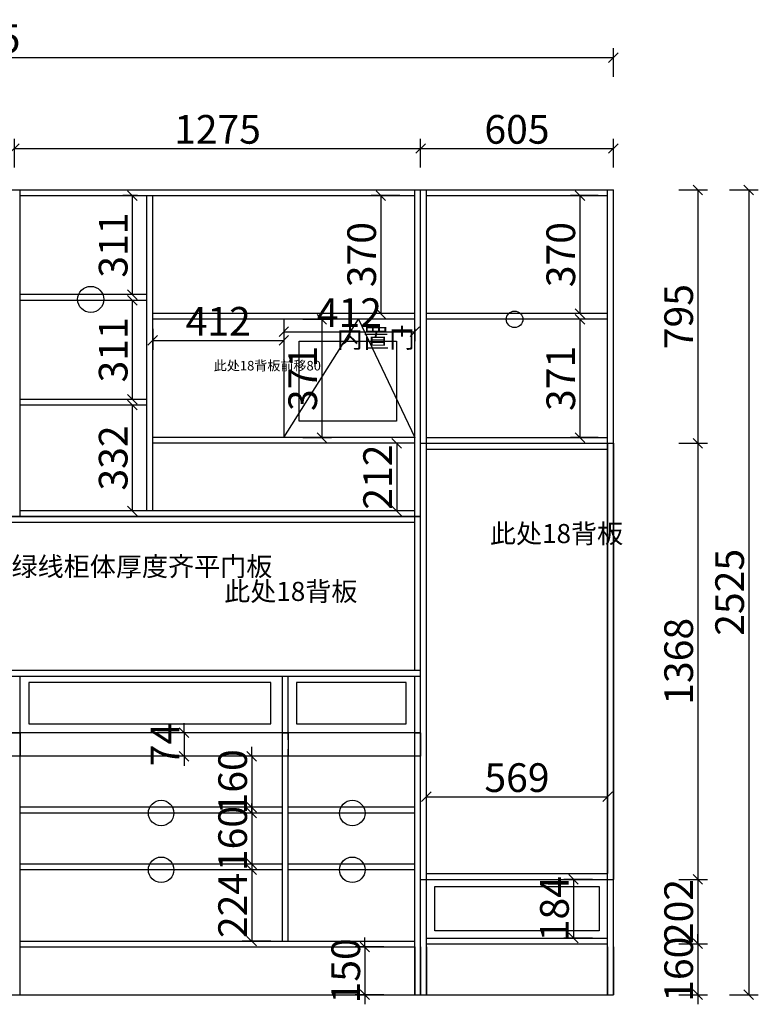
# Model space of a CAD drawing. Units: millimetres. Extents: x 67290 to 83538, y -165107 to -150756.
# Drawn here: x 78772 to 81090, y -156280 to -153191 of the extents above; entities that cross this region are included whole.
import ezdxf

# ---------------------------------------------------------------- set-up
doc = ezdxf.new("R2010")
doc.units = ezdxf.units.MM
doc.layers.get('0').update_dxf_attribs({"color": 4})
doc.styles.add('!1#$0$Standard', font='gbenor.shx', dxfattribs={"bigfont": 'gbcbig.shx'})
doc.styles.add('youfeel-60', font='宋体', dxfattribs={"width": 0.8})
doc.linetypes.add('!1#$0${ -E- }', pattern='A,48,-9,["E",!1#$0$Standard,S=1.8,R=0,X=-0.6,Y=-0.84],-9', length=66)
doc.dimstyles.new('youfeel-30', dxfattribs={"dimscale": 30, "dimtxt": 2.5, "dimasz": 1, "dimexe": 1, "dimexo": 1, "dimgap": 0.5, "dimtad": 1, "dimdsep": 46, "dimtxsty": 'youfeel-60', "dimblk": 'OBLIQUE', "dimcen": 0, "dimclrt": 1, "dimazin": 0, "dimtfac": 1, "dimtix": 1, "dimtmove": 2, "dimatfit": 3, "dimldrblk": 'DOT', "dimfxl": 2, "dimfxlon": 1, "dimtolj": 1, "dimtzin": 2, "dimarcsym": 0})

# ---------------------------------------------------------------- blocks, each defined once
blk = doc.blocks.new('_Oblique')
at = {"color": 0, "linetype": 'ByBlock', "lineweight": -2}
blk.add_line((-0.5, -0.5), (0.5, 0.5), dxfattribs=at)
blk = doc.blocks.new('*D37')
at = {"color": 6, "lineweight": -2, "transparency": 16777216}
for p, q in [((80048, -155628.8), (80048, -155598.8)), ((80617, -155628.8), (80617, -155598.8)), ((80048, -155628.8), (80617, -155628.8))]:
    blk.add_line(p, q, dxfattribs=at)
at = {"layer": 'Defpoints', "color": 0, "transparency": 16777216}
for p in [(80617, -155628.8), (80048, -155658.8), (80617, -155658.8)]:
    blk.add_point(p, dxfattribs=at)
at = {"color": 6, "lineweight": -2, "transparency": 16777216, "xscale": 30, "yscale": 30, "zscale": 30, "rotation": 180}
blk.add_blockref('_Oblique', (80048, -155628.8), dxfattribs=at)
at = {"color": 6, "lineweight": -2, "transparency": 16777216, "xscale": 30, "yscale": 30, "zscale": 30}
blk.add_blockref('_Oblique', (80617, -155628.8), dxfattribs=at)
at = {"color": 1, "transparency": 16777216, "insert": (80332.5, -155568.8), "char_height": 90, "attachment_point": 5, "style": 'youfeel-60'}
blk.add_mtext('\\A1;569', dxfattribs=at)
blk = doc.blocks.new('_Dot')
at = {"color": 0, "linetype": 'ByBlock', "lineweight": -2}
blk.add_line((-0.5, 0), (-1, 0), dxfattribs=at)
at = {"color": 0, "linetype": 'ByBlock', "const_width": 0.5}
blk.add_lwpolyline([(-0.25, 0, 1), (0.25, 0, 1)], format="xyb", close=True, dxfattribs=at)
blk = doc.blocks.new('*D38')
at = {"color": 6, "lineweight": -2, "transparency": 16777216}
for p, q in [((80840, -153725), (80930, -153725)), ((80900, -153725), (80900, -154520)), ((80840, -154520), (80930, -154520))]:
    blk.add_line(p, q, dxfattribs=at)
at = {"layer": 'Defpoints', "color": 0, "transparency": 16777216}
for p in [(80635, -153725), (80635, -154520), (80900, -154520)]:
    blk.add_point(p, dxfattribs=at)
at = {"color": 6, "lineweight": -2, "transparency": 16777216, "xscale": 30, "yscale": 30, "zscale": 30}
for p, rotation in [((80900, -153725), 90), ((80900, -154520), 270)]:
    blk.add_blockref('_Oblique', p, dxfattribs=dict(at, rotation=rotation))
at = {"color": 1, "transparency": 16777216, "insert": (80840, -154122.5), "char_height": 90, "attachment_point": 5, "rotation": 90, "style": 'youfeel-60'}
blk.add_mtext('\\A1;795', dxfattribs=at)
blk = doc.blocks.new('*D39')
at = {"color": 6, "lineweight": -2, "transparency": 16777216}
for p, q in [((80840, -154520), (80930, -154520)), ((80900, -154520), (80900, -155888)), ((80840, -155888), (80930, -155888))]:
    blk.add_line(p, q, dxfattribs=at)
at = {"layer": 'Defpoints', "color": 0, "transparency": 16777216}
for p in [(80635, -154520), (80635, -155888), (80900, -155888)]:
    blk.add_point(p, dxfattribs=at)
at = {"color": 6, "lineweight": -2, "transparency": 16777216, "xscale": 30, "yscale": 30, "zscale": 30}
for p, rotation in [((80900, -154520), 90), ((80900, -155888), 270)]:
    blk.add_blockref('_Oblique', p, dxfattribs=dict(at, rotation=rotation))
at = {"color": 1, "transparency": 16777216, "insert": (80840, -155204), "char_height": 90, "attachment_point": 5, "rotation": 90, "style": 'youfeel-60'}
blk.add_mtext('\\A1;1368', dxfattribs=at)
blk = doc.blocks.new('*D40')
at = {"color": 6, "lineweight": -2, "transparency": 16777216}
for p, q in [((80840, -155888), (80930, -155888)), ((80900, -155888), (80900, -156090)), ((80840, -156090), (80930, -156090))]:
    blk.add_line(p, q, dxfattribs=at)
at = {"layer": 'Defpoints', "color": 0, "transparency": 16777216}
for p in [(80635, -155888), (80617, -156090), (80900, -156090)]:
    blk.add_point(p, dxfattribs=at)
at = {"color": 6, "lineweight": -2, "transparency": 16777216, "xscale": 30, "yscale": 30, "zscale": 30}
for p, rotation in [((80900, -155888), 90), ((80900, -156090), 270)]:
    blk.add_blockref('_Oblique', p, dxfattribs=dict(at, rotation=rotation))
at = {"color": 1, "transparency": 16777216, "insert": (80840, -155989), "char_height": 90, "attachment_point": 5, "rotation": 90, "style": 'youfeel-60'}
blk.add_mtext('\\A1;202', dxfattribs=at)
blk = doc.blocks.new('*D41')
at = {"color": 6, "lineweight": -2, "transparency": 16777216}
for p, q in [((80840, -156090), (80930, -156090)), ((80900, -156090), (80900, -156060)), ((80900, -156090), (80900, -156250)), ((80840, -156250), (80930, -156250)), ((80900, -156250), (80900, -156280))]:
    blk.add_line(p, q, dxfattribs=at)
at = {"layer": 'Defpoints', "color": 0, "transparency": 16777216}
for p in [(80617, -156090), (80635, -156250), (80900, -156250)]:
    blk.add_point(p, dxfattribs=at)
at = {"color": 6, "lineweight": -2, "transparency": 16777216, "xscale": 30, "yscale": 30, "zscale": 30}
for p, rotation in [((80900, -156090), 270), ((80900, -156250), 90)]:
    blk.add_blockref('_Oblique', p, dxfattribs=dict(at, rotation=rotation))
at = {"color": 1, "transparency": 16777216, "insert": (80840, -156170), "char_height": 90, "attachment_point": 5, "rotation": 90, "style": 'youfeel-60'}
blk.add_mtext('\\A1;160', dxfattribs=at)
blk = doc.blocks.new('*D47')
at = {"color": 6, "lineweight": -2, "transparency": 16777216}
for p, q in [((79287.3, -155428), (79287.3, -155398)), ((79347.3, -155428), (79257.3, -155428)), ((79287.3, -155428), (79287.3, -155502)), ((79347.3, -155502), (79257.3, -155502)), ((79287.3, -155502), (79287.3, -155532))]:
    blk.add_line(p, q, dxfattribs=at)
at = {"layer": 'Defpoints', "color": 0, "transparency": 16777216}
for p in [(79377.3, -155428), (79287.3, -155502), (79377.3, -155502)]:
    blk.add_point(p, dxfattribs=at)
at = {"color": 6, "lineweight": -2, "transparency": 16777216, "xscale": 30, "yscale": 30, "zscale": 30}
for p, rotation in [((79287.3, -155428), 270), ((79287.3, -155502), 90)]:
    blk.add_blockref('_Oblique', p, dxfattribs=dict(at, rotation=rotation))
at = {"color": 1, "transparency": 16777216, "insert": (79227.3, -155465), "char_height": 90, "attachment_point": 5, "rotation": 90, "style": 'youfeel-60'}
blk.add_mtext('\\A1;74', dxfattribs=at)
blk = doc.blocks.new('*D48')
at = {"color": 6, "lineweight": -2, "transparency": 16777216}
for p, q in [((79855, -156100), (79855, -156070)), ((79915, -156100), (79825, -156100)), ((79855, -156100), (79855, -156250)), ((79915, -156250), (79825, -156250)), ((79855, -156250), (79855, -156280))]:
    blk.add_line(p, q, dxfattribs=at)
at = {"layer": 'Defpoints', "color": 0, "transparency": 16777216}
for p in [(80012, -156100), (79855, -156250), (80012, -156250)]:
    blk.add_point(p, dxfattribs=at)
at = {"color": 6, "lineweight": -2, "transparency": 16777216, "xscale": 30, "yscale": 30, "zscale": 30}
for p, rotation in [((79855, -156100), 270), ((79855, -156250), 90)]:
    blk.add_blockref('_Oblique', p, dxfattribs=dict(at, rotation=rotation))
at = {"color": 1, "transparency": 16777216, "insert": (79795, -156175), "char_height": 90, "attachment_point": 5, "rotation": 90, "style": 'youfeel-60'}
blk.add_mtext('\\A1;150', dxfattribs=at)
blk = doc.blocks.new('*D49')
at = {"color": 6, "lineweight": -2, "transparency": 16777216}
for p, q in [((79500, -155502), (79500, -155472)), ((79560, -155502), (79470, -155502)), ((79500, -155502), (79500, -155662)), ((79560, -155662), (79470, -155662)), ((79500, -155662), (79500, -155692))]:
    blk.add_line(p, q, dxfattribs=at)
at = {"layer": 'Defpoints', "color": 0, "transparency": 16777216}
for p in [(79596, -155502), (79500, -155662), (79596, -155662)]:
    blk.add_point(p, dxfattribs=at)
at = {"color": 6, "lineweight": -2, "transparency": 16777216, "xscale": 30, "yscale": 30, "zscale": 30}
for p, rotation in [((79500, -155502), 270), ((79500, -155662), 90)]:
    blk.add_blockref('_Oblique', p, dxfattribs=dict(at, rotation=rotation))
at = {"color": 1, "transparency": 16777216, "insert": (79440, -155582), "char_height": 90, "attachment_point": 5, "rotation": 90, "style": 'youfeel-60'}
blk.add_mtext('\\A1;160', dxfattribs=at)
blk = doc.blocks.new('*D50')
at = {"color": 6, "lineweight": -2, "transparency": 16777216}
for p, q in [((79500, -155680), (79500, -155650)), ((79560, -155680), (79470, -155680)), ((79500, -155680), (79500, -155840)), ((79560, -155840), (79470, -155840)), ((79500, -155840), (79500, -155870))]:
    blk.add_line(p, q, dxfattribs=at)
at = {"layer": 'Defpoints', "color": 0, "transparency": 16777216}
for p in [(79596, -155680), (79500, -155840), (79596, -155840)]:
    blk.add_point(p, dxfattribs=at)
at = {"color": 6, "lineweight": -2, "transparency": 16777216, "xscale": 30, "yscale": 30, "zscale": 30}
for p, rotation in [((79500, -155680), 270), ((79500, -155840), 90)]:
    blk.add_blockref('_Oblique', p, dxfattribs=dict(at, rotation=rotation))
at = {"color": 1, "transparency": 16777216, "insert": (79440, -155760), "char_height": 90, "attachment_point": 5, "rotation": 90, "style": 'youfeel-60'}
blk.add_mtext('\\A1;160', dxfattribs=at)
blk = doc.blocks.new('*D51')
at = {"color": 6, "lineweight": -2, "transparency": 16777216}
for p, q in [((79560, -155858), (79470, -155858)), ((79500, -155858), (79500, -156082)), ((79560, -156082), (79470, -156082))]:
    blk.add_line(p, q, dxfattribs=at)
at = {"layer": 'Defpoints', "color": 0, "transparency": 16777216}
for p in [(79596, -155858), (79500, -156082), (79596, -156082)]:
    blk.add_point(p, dxfattribs=at)
at = {"color": 6, "lineweight": -2, "transparency": 16777216, "xscale": 30, "yscale": 30, "zscale": 30}
for p, rotation in [((79500, -155858), 90), ((79500, -156082), 270)]:
    blk.add_blockref('_Oblique', p, dxfattribs=dict(at, rotation=rotation))
at = {"color": 1, "transparency": 16777216, "insert": (79440, -155970), "char_height": 90, "attachment_point": 5, "rotation": 90, "style": 'youfeel-60'}
blk.add_mtext('\\A1;224', dxfattribs=at)
blk = doc.blocks.new('*D60')
at = {"color": 6, "lineweight": -2, "transparency": 16777216}
for p, q in [((78755, -153655), (78755, -153565)), ((80030, -153655), (80030, -153565)), ((78755, -153595), (80030, -153595))]:
    blk.add_line(p, q, dxfattribs=at)
at = {"layer": 'Defpoints', "color": 0, "transparency": 16777216}
for p in [(80030, -153595), (78755, -153725), (80030, -153725)]:
    blk.add_point(p, dxfattribs=at)
at = {"color": 6, "lineweight": -2, "transparency": 16777216, "xscale": 30, "yscale": 30, "zscale": 30, "rotation": 180}
blk.add_blockref('_Oblique', (78755, -153595), dxfattribs=at)
at = {"color": 6, "lineweight": -2, "transparency": 16777216, "xscale": 30, "yscale": 30, "zscale": 30}
blk.add_blockref('_Oblique', (80030, -153595), dxfattribs=at)
at = {"color": 1, "transparency": 16777216, "insert": (79392.5, -153535), "char_height": 90, "attachment_point": 5, "style": 'youfeel-60'}
blk.add_mtext('\\A1;1275', dxfattribs=at)
blk = doc.blocks.new('*D61')
at = {"color": 6, "lineweight": -2, "transparency": 16777216}
for p, q in [((80030, -153655), (80030, -153565)), ((80635, -153655), (80635, -153565)), ((80030, -153595), (80635, -153595))]:
    blk.add_line(p, q, dxfattribs=at)
at = {"layer": 'Defpoints', "color": 0, "transparency": 16777216}
for p in [(80635, -153595), (80030, -153725), (80635, -153725)]:
    blk.add_point(p, dxfattribs=at)
at = {"color": 6, "lineweight": -2, "transparency": 16777216, "xscale": 30, "yscale": 30, "zscale": 30, "rotation": 180}
blk.add_blockref('_Oblique', (80030, -153595), dxfattribs=at)
at = {"color": 6, "lineweight": -2, "transparency": 16777216, "xscale": 30, "yscale": 30, "zscale": 30}
blk.add_blockref('_Oblique', (80635, -153595), dxfattribs=at)
at = {"color": 1, "transparency": 16777216, "insert": (80332.5, -153535), "char_height": 90, "attachment_point": 5, "style": 'youfeel-60'}
blk.add_mtext('\\A1;605', dxfattribs=at)
blk = doc.blocks.new('*D62')
at = {"color": 6, "lineweight": -2, "transparency": 16777216}
for p, q in [((79141, -153743), (79095, -153743)), ((79125, -153743), (79125, -154053.5)), ((79141, -154053.5), (79095, -154053.5))]:
    blk.add_line(p, q, dxfattribs=at)
at = {"layer": 'Defpoints', "color": 0, "transparency": 16777216}
for p in [(79171, -153743), (79125, -154053.5), (79171, -154053.5)]:
    blk.add_point(p, dxfattribs=at)
at = {"color": 6, "lineweight": -2, "transparency": 16777216, "xscale": 30, "yscale": 30, "zscale": 30}
for p, rotation in [((79125, -153743), 90), ((79125, -154053.5), 270)]:
    blk.add_blockref('_Oblique', p, dxfattribs=dict(at, rotation=rotation))
at = {"color": 1, "transparency": 16777216, "insert": (79065, -153898.25), "char_height": 90, "attachment_point": 5, "rotation": 90, "style": 'youfeel-60'}
blk.add_mtext('\\A1;311', dxfattribs=at)
blk = doc.blocks.new('*D64')
at = {"color": 6, "lineweight": -2, "transparency": 16777216}
for p, q in [((79141, -154071.5), (79095, -154071.5)), ((79125, -154071.5), (79125, -154382)), ((79141, -154382), (79095, -154382))]:
    blk.add_line(p, q, dxfattribs=at)
at = {"layer": 'Defpoints', "color": 0, "transparency": 16777216}
for p in [(79171, -154071.5), (79125, -154382), (79171, -154382)]:
    blk.add_point(p, dxfattribs=at)
at = {"color": 6, "lineweight": -2, "transparency": 16777216, "xscale": 30, "yscale": 30, "zscale": 30}
for p, rotation in [((79125, -154071.5), 90), ((79125, -154382), 270)]:
    blk.add_blockref('_Oblique', p, dxfattribs=dict(at, rotation=rotation))
at = {"color": 1, "transparency": 16777216, "insert": (79065, -154226.75), "char_height": 90, "attachment_point": 5, "rotation": 90, "style": 'youfeel-60'}
blk.add_mtext('\\A1;311', dxfattribs=at)
blk = doc.blocks.new('*D65')
at = {"color": 6, "lineweight": -2, "transparency": 16777216}
for p, q in [((79141, -154400), (79095, -154400)), ((79125, -154400), (79125, -154732)), ((79141, -154732), (79095, -154732))]:
    blk.add_line(p, q, dxfattribs=at)
at = {"layer": 'Defpoints', "color": 0, "transparency": 16777216}
for p in [(79171, -154400), (79125, -154732), (79171, -154732)]:
    blk.add_point(p, dxfattribs=at)
at = {"color": 6, "lineweight": -2, "transparency": 16777216, "xscale": 30, "yscale": 30, "zscale": 30}
for p, rotation in [((79125, -154400), 90), ((79125, -154732), 270)]:
    blk.add_blockref('_Oblique', p, dxfattribs=dict(at, rotation=rotation))
at = {"color": 1, "transparency": 16777216, "insert": (79065, -154566), "char_height": 90, "attachment_point": 5, "rotation": 90, "style": 'youfeel-60'}
blk.add_mtext('\\A1;332', dxfattribs=at)
blk = doc.blocks.new('*D67')
at = {"color": 6, "lineweight": -2, "transparency": 16777216}
for p, q in [((79982, -154520), (79925, -154520)), ((79955, -154520), (79955, -154732)), ((79982, -154732), (79925, -154732))]:
    blk.add_line(p, q, dxfattribs=at)
at = {"layer": 'Defpoints', "color": 0, "transparency": 16777216}
for p in [(80012, -154520), (79955, -154732), (80012, -154732)]:
    blk.add_point(p, dxfattribs=at)
at = {"color": 6, "lineweight": -2, "transparency": 16777216, "xscale": 30, "yscale": 30, "zscale": 30}
for p, rotation in [((79955, -154520), 90), ((79955, -154732), 270)]:
    blk.add_blockref('_Oblique', p, dxfattribs=dict(at, rotation=rotation))
at = {"color": 1, "transparency": 16777216, "insert": (79895, -154626), "char_height": 90, "attachment_point": 5, "rotation": 90, "style": 'youfeel-60'}
blk.add_mtext('\\A1;212', dxfattribs=at)
blk = doc.blocks.new('*D68')
at = {"color": 6, "lineweight": -2, "transparency": 16777216}
for p, q in [((79600.5, -154161), (79600.5, -154200)), ((79600.5, -154170), (80012, -154170)), ((80012, -154161), (80012, -154200))]:
    blk.add_line(p, q, dxfattribs=at)
at = {"layer": 'Defpoints', "color": 0, "transparency": 16777216}
for p in [(79600.5, -154131), (80012, -154131), (80012, -154170)]:
    blk.add_point(p, dxfattribs=at)
at = {"color": 6, "lineweight": -2, "transparency": 16777216, "xscale": 30, "yscale": 30, "zscale": 30, "rotation": 180}
blk.add_blockref('_Oblique', (79600.5, -154170), dxfattribs=at)
at = {"color": 6, "lineweight": -2, "transparency": 16777216, "xscale": 30, "yscale": 30, "zscale": 30}
blk.add_blockref('_Oblique', (80012, -154170), dxfattribs=at)
at = {"color": 1, "transparency": 16777216, "insert": (79806.25, -154110), "char_height": 90, "attachment_point": 5, "style": 'youfeel-60'}
blk.add_mtext('\\A1;412', dxfattribs=at)
blk = doc.blocks.new('*D69')
at = {"color": 6, "lineweight": -2, "transparency": 16777216}
for p, q in [((79660, -154131), (79750, -154131)), ((79720, -154131), (79720, -154502)), ((79660, -154502), (79750, -154502))]:
    blk.add_line(p, q, dxfattribs=at)
at = {"layer": 'Defpoints', "color": 0, "transparency": 16777216}
for p in [(79600.5, -154131), (79600.5, -154502), (79720, -154502)]:
    blk.add_point(p, dxfattribs=at)
at = {"color": 6, "lineweight": -2, "transparency": 16777216, "xscale": 30, "yscale": 30, "zscale": 30}
for p, rotation in [((79720, -154131), 90), ((79720, -154502), 270)]:
    blk.add_blockref('_Oblique', p, dxfattribs=dict(at, rotation=rotation))
at = {"color": 1, "transparency": 16777216, "insert": (79660, -154316.5), "char_height": 90, "attachment_point": 5, "rotation": 90, "style": 'youfeel-60'}
blk.add_mtext('\\A1;371', dxfattribs=at)
blk = doc.blocks.new('*D70')
at = {"color": 6, "lineweight": -2, "transparency": 16777216}
for p, q in [((79189, -154161), (79189, -154227.208259)), ((79600.5, -154161), (79600.5, -154227.208259)), ((79189, -154197.208259), (79600.5, -154197.208259))]:
    blk.add_line(p, q, dxfattribs=at)
at = {"layer": 'Defpoints', "color": 0, "transparency": 16777216}
for p in [(79189, -154131), (79600.5, -154131), (79600.5, -154197.208259)]:
    blk.add_point(p, dxfattribs=at)
at = {"color": 6, "lineweight": -2, "transparency": 16777216, "xscale": 30, "yscale": 30, "zscale": 30, "rotation": 180}
blk.add_blockref('_Oblique', (79189, -154197.208259), dxfattribs=at)
at = {"color": 6, "lineweight": -2, "transparency": 16777216, "xscale": 30, "yscale": 30, "zscale": 30}
blk.add_blockref('_Oblique', (79600.5, -154197.208259), dxfattribs=at)
at = {"color": 1, "transparency": 16777216, "insert": (79394.75, -154137.208259), "char_height": 90, "attachment_point": 5, "style": 'youfeel-60'}
blk.add_mtext('\\A1;412', dxfattribs=at)
blk = doc.blocks.new('*D71')
at = {"color": 6, "lineweight": -2, "transparency": 16777216}
for p, q in [((80587, -153743), (80500, -153743)), ((80530, -153743), (80530, -154113)), ((80587, -154113), (80500, -154113))]:
    blk.add_line(p, q, dxfattribs=at)
at = {"layer": 'Defpoints', "color": 0, "transparency": 16777216}
for p in [(80617, -153743), (80530, -154113), (80617, -154113)]:
    blk.add_point(p, dxfattribs=at)
at = {"color": 6, "lineweight": -2, "transparency": 16777216, "xscale": 30, "yscale": 30, "zscale": 30}
for p, rotation in [((80530, -153743), 90), ((80530, -154113), 270)]:
    blk.add_blockref('_Oblique', p, dxfattribs=dict(at, rotation=rotation))
at = {"color": 1, "transparency": 16777216, "insert": (80470, -153928), "char_height": 90, "attachment_point": 5, "rotation": 90, "style": 'youfeel-60'}
blk.add_mtext('\\A1;370', dxfattribs=at)
blk = doc.blocks.new('*D72')
at = {"color": 6, "lineweight": -2, "transparency": 16777216}
for p, q in [((80587, -154131), (80500, -154131)), ((80530, -154131), (80530, -154502)), ((80587, -154502), (80500, -154502))]:
    blk.add_line(p, q, dxfattribs=at)
at = {"layer": 'Defpoints', "color": 0, "transparency": 16777216}
for p in [(80617, -154131), (80530, -154502), (80617, -154502)]:
    blk.add_point(p, dxfattribs=at)
at = {"color": 6, "lineweight": -2, "transparency": 16777216, "xscale": 30, "yscale": 30, "zscale": 30}
for p, rotation in [((80530, -154131), 90), ((80530, -154502), 270)]:
    blk.add_blockref('_Oblique', p, dxfattribs=dict(at, rotation=rotation))
at = {"color": 1, "transparency": 16777216, "insert": (80470, -154316.5), "char_height": 90, "attachment_point": 5, "rotation": 90, "style": 'youfeel-60'}
blk.add_mtext('\\A1;371', dxfattribs=at)
blk = doc.blocks.new('*D73')
at = {"color": 6, "lineweight": -2, "transparency": 16777216}
for p, q in [((80570, -155888), (80480, -155888)), ((80510, -155888), (80510, -156072)), ((80570, -156072), (80480, -156072))]:
    blk.add_line(p, q, dxfattribs=at)
at = {"layer": 'Defpoints', "color": 0, "transparency": 16777216}
for p in [(80617, -155888), (80510, -156072), (80617, -156072)]:
    blk.add_point(p, dxfattribs=at)
at = {"color": 6, "lineweight": -2, "transparency": 16777216, "xscale": 30, "yscale": 30, "zscale": 30}
for p, rotation in [((80510, -155888), 90), ((80510, -156072), 270)]:
    blk.add_blockref('_Oblique', p, dxfattribs=dict(at, rotation=rotation))
at = {"color": 1, "transparency": 16777216, "insert": (80450, -155980), "char_height": 90, "attachment_point": 5, "rotation": 90, "style": 'youfeel-60'}
blk.add_mtext('\\A1;184', dxfattribs=at)
blk = doc.blocks.new('*D95')
at = {"color": 6, "lineweight": -2, "transparency": 16777216}
for p, q in [((79965, -153743), (79875, -153743)), ((79905, -153743), (79905, -154113)), ((79965, -154113), (79875, -154113))]:
    blk.add_line(p, q, dxfattribs=at)
at = {"layer": 'Defpoints', "color": 0, "transparency": 16777216}
for p in [(80012, -153743), (79905, -154113), (80012, -154113)]:
    blk.add_point(p, dxfattribs=at)
at = {"color": 6, "lineweight": -2, "transparency": 16777216, "xscale": 30, "yscale": 30, "zscale": 30}
for p, rotation in [((79905, -153743), 90), ((79905, -154113), 270)]:
    blk.add_blockref('_Oblique', p, dxfattribs=dict(at, rotation=rotation))
at = {"color": 1, "transparency": 16777216, "insert": (79845, -153928), "char_height": 90, "attachment_point": 5, "rotation": 90, "style": 'youfeel-60'}
blk.add_mtext('\\A1;370', dxfattribs=at)
blk = doc.blocks.new('*D127')
at = {"color": 6, "lineweight": -2, "transparency": 16777216}
for p, q in [((81000, -153725), (81090, -153725)), ((81060, -153725), (81060, -156250)), ((81000, -156250), (81090, -156250))]:
    blk.add_line(p, q, dxfattribs=at)
at = {"layer": 'Defpoints', "color": 0, "transparency": 16777216}
for p in [(80410, -153725), (80350, -156250), (81060, -156250)]:
    blk.add_point(p, dxfattribs=at)
at = {"color": 6, "lineweight": -2, "transparency": 16777216, "xscale": 30, "yscale": 30, "zscale": 30}
for p, rotation in [((81060, -153725), 90), ((81060, -156250), 270)]:
    blk.add_blockref('_Oblique', p, dxfattribs=dict(at, rotation=rotation))
at = {"color": 1, "transparency": 16777216, "insert": (81000, -154987.5), "char_height": 90, "attachment_point": 5, "rotation": 90, "style": 'youfeel-60'}
blk.add_mtext('\\A1;2525', dxfattribs=at)
blk = doc.blocks.new('*D133')
at = {"color": 6, "lineweight": -2, "transparency": 16777216}
for p, q in [((76640, -153370), (76640, -153280)), ((80635, -153370), (80635, -153280)), ((76640, -153310), (80635, -153310))]:
    blk.add_line(p, q, dxfattribs=at)
at = {"layer": 'Defpoints', "color": 0, "transparency": 16777216}
for p in [(80635, -153310), (76640, -153725), (80635, -153725)]:
    blk.add_point(p, dxfattribs=at)
at = {"color": 6, "lineweight": -2, "transparency": 16777216, "xscale": 30, "yscale": 30, "zscale": 30, "rotation": 180}
blk.add_blockref('_Oblique', (76640, -153310), dxfattribs=at)
at = {"color": 6, "lineweight": -2, "transparency": 16777216, "xscale": 30, "yscale": 30, "zscale": 30}
blk.add_blockref('_Oblique', (80635, -153310), dxfattribs=at)
at = {"color": 1, "transparency": 16777216, "insert": (78637.5, -153250), "char_height": 90, "attachment_point": 5, "style": 'youfeel-60'}
blk.add_mtext('\\A1;3995', dxfattribs=at)

msp = doc.modelspace()

# ---------------------------------------------------------------- linework, layer by layer
at = {"color": 0}
for p, q in [((76640, -153725), (80635, -153725)), ((78773, -154750), (78773, -153725)), ((80012, -155232), (80012, -153725)), ((80030, -156250), (80030, -153725)), ((80048, -156250), (80048, -153725)), ((80617, -156250), (80617, -153725)), ((80635, -156250), (80635, -153725)), ((78773, -153743), (80012, -153743)), ((79171, -154732), (79171, -153743)), ((79189, -154732), (79189, -153743)), ((80048, -153743), (80617, -153743)), ((79171, -154053.5), (78773, -154053.5)), ((79171, -154071.5), (78773, -154071.5)), ((80012, -154113), (79189, -154113)), ((80617, -154113), (80048, -154113)), ((80012, -154131), (79189, -154131)), ((79600.5, -154131), (79600.5, -154502)), ((80617, -154131), (80048, -154131)), ((79171, -154382), (78773, -154382)), ((79171, -154400), (78773, -154400)), ((80012, -154502), (79189, -154502)), ((80048, -154502), (80617, -154502)), ((80012, -154520), (79189, -154520)), ((80030, -154520), (80635, -154520)), ((77480, -154750), (80030, -154750)), ((80012, -154732), (78773, -154732)), ((77480, -155250), (80030, -155250)), ((78773, -155450), (78773, -155250)), ((79596, -155450), (79596, -155250)), ((79614, -155450), (79614, -155250)), ((80012, -156250), (80012, -155250)), ((78773, -156250), (78773, -155450)), ((79596, -156082), (79596, -155480)), ((79614, -156082), (79614, -155480)), ((79596, -155662), (78773, -155662)), ((79596, -155680), (78773, -155680)), ((80012, -155662), (79614, -155662)), ((80012, -155680), (79614, -155680)), ((79596, -155840), (78773, -155840)), ((80012, -155840), (79614, -155840)), ((79596, -155858), (78773, -155858)), ((80012, -155858), (79614, -155858)), ((78773, -156082), (80012, -156082)), ((80048, -156072), (80617, -156072)), ((80048, -156090), (80617, -156090)), ((78773, -156250), (78773, -156100)), ((78773, -156100), (80012, -156100)), ((80012, -156100), (80012, -156250)), ((80030, -156100), (80030, -156250)), ((80048, -156100), (80048, -156250)), ((80617, -156100), (80617, -156250)), ((80635, -156100), (80635, -156250)), ((76640, -156250), (80635, -156250))]:
    msp.add_line(p, q, dxfattribs=at)
at = {"color": 252, "linetype": '!1#$0${ -E- }'}
for p, q in [((79600.5, -154502), (79835, -154131)), ((79835, -154131), (80012, -154502))]:
    msp.add_line(p, q, dxfattribs=at)
at = {"color": 3}
for p, q in [((80030, -154520), (80635, -154520)), ((80030, -155888), (80030, -154520)), ((80048, -155870), (80048, -154520)), ((80048, -154538), (80617, -154538)), ((80617, -154520), (80617, -155870)), ((80635, -154520), (80635, -155888)), ((80030, -154750), (77480, -154750)), ((80030, -155250), (80030, -154750)), ((80012, -154768), (77498, -154768)), ((80012, -155232), (80012, -154768)), ((77480, -155232), (80030, -155232)), ((77480, -155250), (80030, -155250)), ((80048, -155870), (80617, -155870)), ((80030, -155888), (80635, -155888))]:
    msp.add_line(p, q, dxfattribs=at)
at = {"color": 252}
for p, q in [((80030, -155428), (77480, -155428)), ((80030, -155502), (77480, -155502))]:
    msp.add_line(p, q, dxfattribs=at)
at = {"color": 1}
for points in [[(79649, -154200), (79954, -154200), (79954, -154450), (79649, -154450)], [(78737, -155428), (78773, -155428), (78773, -155502), (78737, -155502)], [(79596, -155428), (79614, -155428), (79614, -155502), (79596, -155502)], [(80012, -155428), (80030, -155428), (80030, -155502), (80012, -155502)]]:
    msp.add_lwpolyline(points, close=True, dxfattribs=at)
at = {"color": 5, "linetype": '!1#$0${ -E- }'}
for points in [[(79560, -155270), (78800, -155270), (78800, -155400), (79560, -155400)], [(79985, -155270), (79640, -155270), (79640, -155400), (79985, -155400)], [(80075, -155910), (80590, -155910), (80590, -156050), (80075, -156050)]]:
    msp.add_lwpolyline(points, close=True, dxfattribs=at)
at = {"color": 0}
for centre, radius in [((78994.5, -154068.5), 41), ((80325, -154131), 26), ((79215.5, -155680), 40), ((79815.5, -155680), 40), ((79215.5, -155858), 40), ((79815.5, -155858), 40)]:
    msp.add_circle(centre, radius, dxfattribs=at)

# ---------------------------------------------------------------- texts
at = {"color": 0, "attachment_point": 1, "style": 'youfeel-60'}
for s, width, insert, char_height in [('内置门', 90, (79767.1, -154160.2), 60), ('{\\C3;此处18背板前移80}', 130.5, (79380.7, -154261.4), 30), ('{\\C3;此处18背板}', 130.5, (80247.5, -154773.1), 60), ('绿线柜体厚度齐平门板', 390, (78746, -154876.5), 60), ('{\\C3;此处18背板}', 385, (79413.4, -154954.6), 60)]:
    msp.add_mtext_dynamic_manual_height_columns(s, width=width, gutter_width=300, heights=[0], dxfattribs=dict(at, insert=insert, char_height=char_height))

# ---------------------------------------------------------------- dimensions: what is measured, and where the dimension line sits
at = {"color": 0}
for base, p1, p2, picture, middle in [((80635, -153310), (76640, -153725), (80635, -153725), '*D133', (78637.5, -153250)), ((80030, -153595), (78755, -153725), (80030, -153725), '*D60', (79392.5, -153535)), ((80635, -153595), (80030, -153725), (80635, -153725), '*D61', (80332.5, -153535)), ((80012, -154170), (79600.5, -154131), (80012, -154131), '*D68', (79806.25, -154110)), ((79600.5, -154197.208259), (79189, -154131), (79600.5, -154131), '*D70', (79394.75, -154137.208259)), ((80617, -155628.8), (80048, -155658.8), (80617, -155658.8), '*D37', (80332.5, -155568.8))]:
    dim = msp.add_linear_dim(base=base, p1=p1, p2=p2, dimstyle='youfeel-30', override={"dimtxt": 3, "dimdec": 0, "dimclrd": 6, "dimclre": 6, "dimtdec": 0}, dxfattribs=at)
    dim.commit()
    dim.dimension.update_dxf_attribs({"geometry": picture, "text_midpoint": middle})
for base, p1, p2, picture, middle in [((81060, -156250), (80410, -153725), (80350, -156250), '*D127', (81000, -154987.5)), ((80900, -154520), (80635, -153725), (80635, -154520), '*D38', (80840, -154122.5)), ((79125, -154053.5), (79171, -153743), (79171, -154053.5), '*D62', (79065, -153898.25)), ((79905, -154113), (80012, -153743), (80012, -154113), '*D95', (79845, -153928)), ((80530, -154113), (80617, -153743), (80617, -154113), '*D71', (80470, -153928)), ((79125, -154382), (79171, -154071.5), (79171, -154382), '*D64', (79065, -154226.75)), ((79720, -154502), (79600.5, -154131), (79600.5, -154502), '*D69', (79660, -154316.5)), ((80530, -154502), (80617, -154131), (80617, -154502), '*D72', (80470, -154316.5)), ((79125, -154732), (79171, -154400), (79171, -154732), '*D65', (79065, -154566)), ((79955, -154732), (80012, -154520), (80012, -154732), '*D67', (79895, -154626)), ((80900, -155888), (80635, -154520), (80635, -155888), '*D39', (80840, -155204)), ((79287.3, -155502), (79377.3, -155428), (79377.3, -155502), '*D47', (79227.3, -155465)), ((79500, -155662), (79596, -155502), (79596, -155662), '*D49', (79440, -155582)), ((79500, -155840), (79596, -155680), (79596, -155840), '*D50', (79440, -155760)), ((79500, -156082), (79596, -155858), (79596, -156082), '*D51', (79440, -155970)), ((80510, -156072), (80617, -155888), (80617, -156072), '*D73', (80450, -155980)), ((80900, -156090), (80635, -155888), (80617, -156090), '*D40', (80840, -155989)), ((79855, -156250), (80012, -156100), (80012, -156250), '*D48', (79795, -156175)), ((80900, -156250), (80617, -156090), (80635, -156250), '*D41', (80840, -156170))]:
    dim = msp.add_linear_dim(base=base, p1=p1, p2=p2, angle=90, dimstyle='youfeel-30', override={"dimtxt": 3, "dimdec": 0, "dimclrd": 6, "dimclre": 6, "dimtdec": 0}, dxfattribs=at)
    dim.commit()
    dim.dimension.update_dxf_attribs({"geometry": picture, "text_midpoint": middle})

doc.saveas('drawing.dxf')
